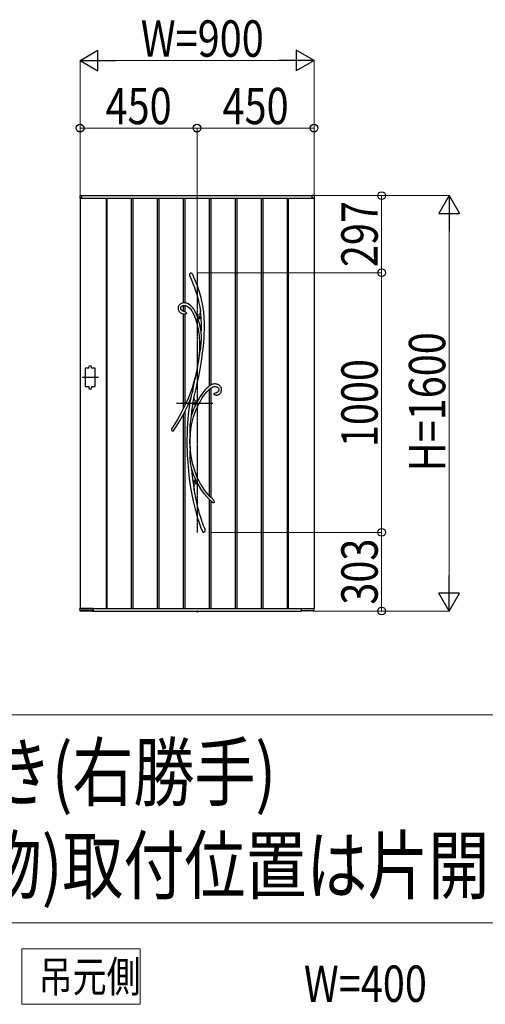
# Model space of a CAD drawing. Units: millimetres. Extents: x 0 to 29435, y 0 to 20790.
# Drawn here: x 11668 to 13459, y 10393 to 14185 of the extents above; entities that cross this region are included whole.
import ezdxf

# ---------------------------------------------------------------- set-up
doc = ezdxf.new("R2010")
doc.units = ezdxf.units.MM
doc.linetypes.add('YCENTER_1', pattern=[13, 10, -1, 1, -1])
doc.linetypes.add('YDOT_1', pattern=[2, 1, -1])
for name, color, linetype, lineweight in [('USER1', 3, 'Continuous', 13), ('YKK_13', 4, 'Continuous', 30), ('YKK_A1', 4, 'Continuous', 30), ('YKK_D', 6, 'Continuous', 13)]:
    doc.layers.add(name, color=color, linetype=linetype, lineweight=lineweight)
doc.styles.add('text-b', font='extslim2.shx', dxfattribs={"width": 0.8, "bigfont": 'extfont2.shx'})

msp = doc.modelspace()

# ---------------------------------------------------------------- linework, layer by layer
at = {"layer": 'USER1'}
for p, q in [((1050.1, 11507.5), (28350.1, 11507.5)), ((1050.1, 10707.5), (15336.1, 10707.5)), ((11676.1, 10393.1), (11676.1, 10606.4)), ((11676.1, 10606.4), (12131, 10606.4)), ((12131, 10606.4), (12131, 10393.1)), ((12131, 10393.1), (11676.1, 10393.1)), ((11676.1, 10393.1), (11676.1, 10393.1))]:
    msp.add_line(p, q, dxfattribs=at)
at = {"layer": 'YKK_13'}
for p, q in [((12321.9, 13203.2), (12322.5, 13206.1)), ((12322, 13200.3), (12321.9, 13203.2)), ((12323, 13196.4), (12322, 13200.3)), ((12322.5, 13206.1), (12323.1, 13207.4)), ((12323.3, 13195.4), (12323, 13196.4)), ((12323.1, 13207.4), (12323.9, 13208.6)), ((12323.9, 13208.6), (12324.8, 13209.4)), ((12324.8, 13209.4), (12325.9, 13210.1)), ((12325.9, 13210.1), (12326.7, 13210.2)), ((12326.7, 13210.2), (12327.5, 13210.2)), ((12327.5, 13210.2), (12328.1, 13210)), ((12328.1, 13210), (12329.1, 13209.4)), ((12329.1, 13209.4), (12330.5, 13208.1)), ((12330.5, 13208.1), (12331.8, 13206.2)), ((12331.8, 13206.2), (12333, 13204.1)), ((12333, 13204.1), (12333.2, 13203.7)), ((12334.7, 13200.5), (12333.2, 13203.7)), ((12339.6, 13189.1), (12334.7, 13200.5)), ((12323.4, 13195.3), (12323.3, 13195.4)), ((12323.4, 13195.2), (12323.4, 13195.3)), ((12323.4, 13195.2), (12323.4, 13195.2)), ((12323.4, 13195.2), (12328.4, 13183.7)), ((12323.4, 13195.2), (12323.4, 13195.2)), ((12328.4, 13183.7), (12332.8, 13173)), ((12332.8, 13173), (12336.7, 13163.1)), ((12336.7, 13163.1), (12340.2, 13153.8)), ((12344, 13178.5), (12339.6, 13189.1)), ((12347.9, 13168.6), (12344, 13178.5)), ((12351.4, 13159.5), (12347.9, 13168.6)), ((12354.5, 13150.9), (12351.4, 13159.5)), ((12340.2, 13153.8), (12343.3, 13145.2)), ((12343.3, 13145.2), (12346, 13137.2)), ((12346, 13137.2), (12349.3, 13126.9)), ((12349.3, 13126.9), (12352, 13117.4)), ((12357.9, 13140.9), (12354.5, 13150.9)), ((12360.8, 13131.5), (12357.9, 13140.9)), ((12363.4, 13122.9), (12360.8, 13131.5)), ((12365.5, 13114.9), (12363.4, 13122.9)), ((12280.2, 13084.4), (12278.6, 13081.2)), ((12282.2, 13087.2), (12280.2, 13084.4)), ((12284.7, 13089.5), (12282.2, 13087.2)), ((12287.4, 13091.3), (12284.7, 13089.5)), ((12290.2, 13092.6), (12287.4, 13091.3)), ((12290, 13080.8), (12292.3, 13082.6)), ((12293.2, 13093.6), (12290.2, 13092.6)), ((12292.3, 13082.6), (12295.5, 13083.9)), ((12296.3, 13094.3), (12293.2, 13093.6)), ((12295.5, 13083.9), (12299, 13084.5)), ((12299.4, 13094.6), (12296.3, 13094.3)), ((12299, 13084.5), (12302.2, 13084.6)), ((12303.5, 13094.5), (12299.4, 13094.6)), ((12302.2, 13084.6), (12305.3, 13084.1)), ((12307.4, 13093.8), (12303.5, 13094.5)), ((12305.3, 13084.1), (12308.1, 13083.2)), ((12311.1, 13092.7), (12307.4, 13093.8)), ((12308.1, 13083.2), (12312.9, 13080.8)), ((12316.4, 13090.4), (12311.1, 13092.7)), ((12321.5, 13087.2), (12316.4, 13090.4)), ((12326.2, 13083.3), (12321.5, 13087.2)), ((12330.6, 13078.9), (12326.2, 13083.3)), ((12352, 13117.4), (12354.3, 13108.5)), ((12354.3, 13108.5), (12356.3, 13100.3)), ((12356.3, 13100.3), (12358.5, 13089.5)), ((12358.5, 13089.5), (12360.3, 13079.5)), ((12367.4, 13107.4), (12365.5, 13114.9)), ((12368.9, 13100.4), (12367.4, 13107.4)), ((12370.9, 13090.5), (12368.9, 13100.4)), ((12372.5, 13081.6), (12370.9, 13090.5)), ((12277.6, 13077.7), (12277.3, 13074)), ((12277.3, 13074), (12277.4, 13071.4)), ((12277.4, 13071.4), (12277.9, 13068.8)), ((12278.6, 13081.2), (12277.6, 13077.7)), ((12277.9, 13068.8), (12278.7, 13066.3)), ((12278.7, 13066.3), (12280.1, 13063.4)), ((12280.1, 13063.4), (12281.4, 13061.3)), ((12281.4, 13061.3), (12282.7, 13059.7)), ((12282.7, 13059.7), (12284.3, 13058)), ((12284.3, 13058), (12285.9, 13056.7)), ((12285.9, 13056.7), (12288.4, 13055)), ((12287.4, 13075.7), (12288.3, 13078.6)), ((12287.4, 13072.4), (12287.4, 13075.7)), ((12288.1, 13069.7), (12287.4, 13072.4)), ((12288.6, 13068.7), (12288.1, 13069.7)), ((12288.3, 13078.6), (12290, 13080.8)), ((12288.4, 13055), (12291.9, 13053.4)), ((12289.4, 13067.4), (12288.6, 13068.7)), ((12290.6, 13066), (12289.4, 13067.4)), ((12292.4, 13064.5), (12290.6, 13066)), ((12291.9, 13053.4), (12296.6, 13051.9)), ((12295, 13063.1), (12292.4, 13064.5)), ((12298.7, 13061.8), (12295, 13063.1)), ((12296.6, 13051.9), (12299.4, 13051.4)), ((12299.4, 13061.6), (12298.7, 13061.8)), ((12301.4, 13061.2), (12299.4, 13061.6)), ((12299.4, 13061.6), (12299.4, 13061.6)), ((12299.4, 13061.6), (12299.5, 13061.6)), ((12299.5, 13061.6), (12299.4, 13061.6)), ((12299.4, 13061.6), (12299.4, 13061.6)), ((12299.4, 13051.4), (12299.4, 13051.4)), ((12299.5, 13051.3), (12299.4, 13051.3)), ((12299.4, 13051.3), (12299.4, 13051.3)), ((12299.5, 13061.6), (12299.5, 13061.6)), ((12300, 13051.3), (12299.5, 13051.3)), ((12300.8, 13051.3), (12300, 13051.3)), ((12302.1, 13051.2), (12300.8, 13051.3)), ((12301.4, 13061.1), (12301.3, 13061.2)), ((12301.3, 13061.2), (12301.3, 13061.2)), ((12301.3, 13061.2), (12301.5, 13061.1)), ((12301.5, 13061.1), (12302.3, 13060.9)), ((12304.6, 13051.3), (12302.1, 13051.2)), ((12302.3, 13060.9), (12304, 13060.2)), ((12304, 13060.2), (12305.7, 13059.2)), ((12306.2, 13051.4), (12304.6, 13051.3)), ((12305.7, 13059.2), (12307, 13058.2)), ((12307.6, 13051.6), (12306.2, 13051.4)), ((12307, 13058.2), (12308.1, 13056.8)), ((12308.7, 13051.9), (12307.6, 13051.6)), ((12308.1, 13056.8), (12309, 13055.1)), ((12309.2, 13052.3), (12308.7, 13051.9)), ((12309, 13055.1), (12309.3, 13054.1)), ((12309.4, 13052.6), (12309.2, 13052.3)), ((12309.3, 13054.1), (12309.4, 13053.6)), ((12309.4, 13053.6), (12309.4, 13053.3)), ((12309.4, 13053.3), (12309.4, 13053.1)), ((12309.4, 13053.1), (12309.4, 13052.9)), ((12309.4, 13052.9), (12309.4, 13052.6)), ((12312.9, 13080.8), (12317.4, 13077.7)), ((12317.4, 13077.7), (12321.7, 13073.8)), ((12321.7, 13073.8), (12325.8, 13069.2)), ((12325.8, 13069.2), (12329.6, 13064)), ((12329.6, 13064), (12334.3, 13056.2)), ((12334.7, 13074.1), (12330.6, 13078.9)), ((12334.3, 13056.2), (12338.4, 13047.7)), ((12338.4, 13068.8), (12334.7, 13074.1)), ((12341.9, 13063), (12338.4, 13068.8)), ((12338.4, 13047.7), (12342, 13038.8)), ((12345.4, 13056.4), (12341.9, 13063)), ((12344.2, 13057.4), (12345.3, 13055.9)), ((12349, 13047.6), (12345.2, 13055.9)), ((12348.7, 13051.6), (12345.2, 13055.9)), ((12345.3, 13055.9), (12345.9, 13055)), ((12346, 13055), (12345.4, 13056.4)), ((12345.9, 13055), (12346.2, 13054.6)), ((12346.2, 13054.6), (12346, 13055)), ((12346.2, 13054.6), (12346.2, 13054.6)), ((12351.7, 13048.7), (12348.7, 13051.6)), ((12353.4, 13035.9), (12349, 13047.6)), ((12353.4, 13047.5), (12351.7, 13048.7)), ((12354.9, 13046.9), (12353.4, 13047.5)), ((12356.3, 13046.7), (12354.9, 13046.9)), ((12357.6, 13046.9), (12356.3, 13046.7)), ((12358.7, 13047.7), (12357.6, 13046.9)), ((12359.7, 13048.9), (12358.7, 13047.7)), ((12360.6, 13050.6), (12359.7, 13048.9)), ((12360.3, 13079.5), (12361.8, 13070.2)), ((12361.4, 13052.7), (12360.6, 13050.6)), ((12362.2, 13056.3), (12361.4, 13052.7)), ((12361.8, 13070.2), (12362.9, 13061.8)), ((12362.8, 13060.7), (12362.2, 13056.3)), ((12363.2, 13065.9), (12362.8, 13060.7)), ((12362.9, 13062), (12363, 13062.9)), ((12362.9, 13061.8), (12362.9, 13062)), ((12362.9, 13061.8), (12362.9, 13061.8)), ((12363, 13062.9), (12363.1, 13064.9)), ((12363.1, 13064.9), (12363.2, 13065.5)), ((12363.9, 13061.3), (12363.2, 13065.9)), ((12373.8, 13073.4), (12372.5, 13081.6)), ((12374.9, 13066), (12373.8, 13073.4)), ((12375.7, 13059.3), (12374.9, 13066)), ((12376.5, 13052.8), (12375.7, 13059.3)), ((12377.1, 13046.1), (12376.5, 13052.8)), ((12378.1, 13033.8), (12377.1, 13046.1)), ((12342, 13038.8), (12345.2, 13029.7)), ((12345.2, 13029.7), (12348, 13020.6)), ((12348, 13020.6), (12350.4, 13011.6)), ((12350.4, 13011.6), (12352.4, 13002.6)), ((12357.4, 13023.1), (12353.4, 13035.9)), ((12360.7, 13010.2), (12357.4, 13023.1)), ((12363.4, 12997.2), (12360.7, 13010.2)), ((12378.6, 13020.5), (12378.1, 13033.8)), ((12378.8, 13006.3), (12378.6, 13020.5)), ((12378.6, 12991.2), (12378.8, 13006.3)), ((12352.4, 13002.6), (12354.2, 12993.8)), ((12354.2, 12993.8), (12355.7, 12984.6)), ((12355.7, 12984.6), (12356.8, 12976.9)), ((12356.8, 12976.9), (12357.8, 12968.3)), ((12357.8, 12968.3), (12358.6, 12958.9)), ((12365.6, 12984.2), (12363.4, 12997.2)), ((12366.3, 12979), (12365.6, 12984.2)), ((12366.4, 12976.5), (12366.3, 12979)), ((12366.6, 12970.7), (12366.4, 12976.5)), ((12366.7, 12964.8), (12366.6, 12970.7)), ((12377, 12958.9), (12378, 12975.2)), ((12378, 12975.2), (12378.6, 12991.2)), ((12358.6, 12958.9), (12359.2, 12948.5)), ((12359.2, 12948.5), (12359.6, 12937.3)), ((12359.6, 12937.3), (12359.7, 12925)), ((12365.2, 12926.7), (12366.2, 12940)), ((12366.2, 12940), (12366.7, 12953.1)), ((12366.7, 12953.1), (12366.7, 12964.8)), ((12374.3, 12927.4), (12375.8, 12942.9)), ((12375.8, 12942.9), (12377, 12958.9)), ((12359.7, 12902.2), (12355.8, 12874.2)), ((12358.7, 12900.4), (12357.1, 12888.5)), ((12359.3, 12911.8), (12358.7, 12900.3)), ((12358.7, 12900.4), (12358.9, 12901.1)), ((12358.9, 12900.8), (12358.7, 12900.3)), ((12358.7, 12900.4), (12358.7, 12900.4)), ((12358.7, 12900.3), (12358.7, 12900.4)), ((12358.9, 12901.1), (12359.7, 12903)), ((12359.2, 12901.5), (12358.9, 12900.8)), ((12359.7, 12902.2), (12359.2, 12901.5)), ((12359.7, 12925), (12359.3, 12911.8)), ((12359.7, 12903), (12360.4, 12904.7)), ((12360.4, 12904.7), (12361.1, 12906.5)), ((12361.1, 12906.5), (12362.2, 12910)), ((12362.2, 12910), (12363.1, 12913.7)), ((12363.1, 12913.7), (12364.3, 12920.1)), ((12364.3, 12920.1), (12365.2, 12926.7)), ((12368.1, 12877.5), (12370.3, 12893.2)), ((12370.3, 12893.2), (12372.4, 12909.8)), ((12372.4, 12909.8), (12374.3, 12927.4)), ((12355.8, 12874.2), (12351.1, 12845.5)), ((12353.3, 12863.1), (12351.1, 12850)), ((12355.3, 12876.1), (12353.3, 12863.1)), ((12357.1, 12888.5), (12355.3, 12876.1)), ((12363.3, 12847.3), (12365.8, 12862.6)), ((12365.8, 12862.6), (12368.1, 12877.5)), ((12346.4, 12824.5), (12342, 12802.7)), ((12346.8, 12822.6), (12342.1, 12799.6)), ((12348.8, 12837.1), (12346.4, 12824.5)), ((12351.1, 12845.5), (12346.8, 12822.6)), ((12351.1, 12850), (12348.8, 12837.1)), ((12356.6, 12811.5), (12360.5, 12831.7)), ((12360.5, 12831.7), (12363.3, 12847.3)), ((12336.9, 12785), (12330.7, 12765.9)), ((12342, 12802.7), (12336.9, 12785)), ((12337, 12772.8), (12338.4, 12782)), ((12338.4, 12782), (12340, 12791.6)), ((12340, 12791.6), (12340.8, 12796.4)), ((12340.8, 12796.4), (12341.6, 12800.9)), ((12341.6, 12800.9), (12341.8, 12801.8)), ((12341.8, 12801.8), (12341.9, 12802.3)), ((12342, 12802.7), (12341.9, 12802.3)), ((12341.9, 12802.5), (12342, 12802.7)), ((12341.9, 12802.3), (12341.9, 12802.5)), ((12342, 12802.7), (12342, 12802.8)), ((12342, 12802.8), (12342.1, 12802.7)), ((12342.1, 12802.7), (12342, 12802.2)), ((12342, 12802.2), (12342, 12800.9)), ((12342, 12800.9), (12342.1, 12799.6)), ((12347.5, 12770.3), (12352.2, 12791)), ((12352.2, 12791), (12356.6, 12811.5)), ((12406.7, 12779.6), (12403, 12777.7)), ((12410, 12780.8), (12406.7, 12779.6)), ((12413.5, 12781.6), (12410, 12780.8)), ((12417.1, 12782), (12413.5, 12781.6)), ((12420.6, 12782), (12417.1, 12782)), ((12423.9, 12781.6), (12420.6, 12782)), ((12427.1, 12780.9), (12423.9, 12781.6)), ((12430.3, 12779.8), (12427.1, 12780.9)), ((12433.4, 12778.3), (12430.3, 12779.8)), ((12323.7, 12746.4), (12315.8, 12726.7)), ((12330.7, 12765.9), (12323.7, 12746.4)), ((12328.9, 12736.8), (12331.5, 12746.1)), ((12331.5, 12746.1), (12333.7, 12754.8)), ((12333.7, 12754.8), (12335.5, 12763.5)), ((12335.5, 12763.5), (12337, 12772.8)), ((12338.3, 12728.4), (12342.8, 12749.5)), ((12342.8, 12749.5), (12347.5, 12770.3)), ((12367.1, 12741.3), (12362.2, 12733.9)), ((12371.8, 12747.6), (12367.1, 12741.3)), ((12376.1, 12753.1), (12371.8, 12747.6)), ((12380, 12757.7), (12376.1, 12753.1)), ((12376.5, 12737.2), (12382.4, 12744.9)), ((12384.3, 12762.4), (12380, 12757.7)), ((12382.4, 12744.9), (12387.9, 12751.5)), ((12388, 12766.1), (12384.3, 12762.4)), ((12387.9, 12751.5), (12393, 12757)), ((12391.2, 12769), (12388, 12766.1)), ((12393.7, 12771.2), (12391.2, 12769)), ((12393, 12757), (12397.1, 12760.9)), ((12395.1, 12772.3), (12393.7, 12771.2)), ((12396.2, 12773.2), (12395.1, 12772.3)), ((12397.7, 12774.3), (12396.2, 12773.2)), ((12397.1, 12760.9), (12400.8, 12764.2)), ((12400, 12775.9), (12397.7, 12774.3)), ((12403, 12777.7), (12400, 12775.9)), ((12400.8, 12764.2), (12404.2, 12766.7)), ((12404.2, 12766.7), (12407.6, 12768.9)), ((12407.6, 12768.9), (12410.9, 12770.5)), ((12410.9, 12770.5), (12414, 12771.6)), ((12414, 12771.6), (12417, 12772)), ((12414.7, 12743.8), (12414.6, 12743.5)), ((12414.6, 12743.3), (12414.6, 12743.5)), ((12414.6, 12743.1), (12414.6, 12743.3)), ((12414.7, 12742.9), (12414.6, 12743.1)), ((12414.7, 12743.8), (12415.2, 12744.6)), ((12414.9, 12742.5), (12414.7, 12742.9)), ((12415.1, 12742.2), (12414.9, 12742.5)), ((12415.5, 12741.9), (12415.1, 12742.2)), ((12415.2, 12744.6), (12416.6, 12745.8)), ((12416, 12741.4), (12415.5, 12741.9)), ((12416.9, 12740.8), (12416, 12741.4)), ((12416.6, 12745.8), (12419, 12747.1)), ((12418.3, 12740), (12416.9, 12740.8)), ((12417, 12772), (12420.1, 12772)), ((12419, 12747.1), (12421.5, 12748)), ((12420.1, 12772), (12423.3, 12771.6)), ((12421.5, 12748), (12425.3, 12749)), ((12423.3, 12771.6), (12426.3, 12770.6)), ((12425.3, 12749), (12425.7, 12749.1)), ((12425.7, 12749.1), (12425.9, 12749.2)), ((12425.9, 12749.2), (12426.1, 12749.2)), ((12427.4, 12749.6), (12426.1, 12749.3)), ((12426.1, 12749.2), (12426.2, 12749.3)), ((12426.2, 12749.3), (12426.2, 12749.3)), ((12426.2, 12749.3), (12426.2, 12749.3)), ((12426.3, 12770.6), (12427.9, 12769.9)), ((12429.1, 12750.3), (12427.4, 12749.6)), ((12427.9, 12769.9), (12429.6, 12768.8)), ((12430.5, 12751.2), (12429.1, 12750.3)), ((12429.6, 12768.8), (12431.2, 12767.4)), ((12431.5, 12752.2), (12430.5, 12751.2)), ((12430.8, 12740.2), (12433.1, 12741.1)), ((12431.2, 12767.4), (12432.6, 12765.7)), ((12432.9, 12754.4), (12431.5, 12752.2)), ((12432.6, 12765.7), (12433.6, 12763.4)), ((12433.9, 12757.3), (12432.9, 12754.4)), ((12433.1, 12741.1), (12435.1, 12742.2)), ((12436.2, 12776.4), (12433.4, 12778.3)), ((12433.6, 12763.4), (12434.1, 12760.6)), ((12434.1, 12760.6), (12433.9, 12757.3)), ((12435.1, 12742.2), (12436.7, 12743.4)), ((12438.7, 12774.1), (12436.2, 12776.4)), ((12436.7, 12743.4), (12439.2, 12745.8)), ((12440.8, 12771.4), (12438.7, 12774.1)), ((12439.2, 12745.8), (12440.9, 12748.3)), ((12442.4, 12768.4), (12440.8, 12771.4)), ((12440.9, 12748.3), (12442.4, 12751.1)), ((12443.6, 12765), (12442.4, 12768.4)), ((12442.4, 12751.1), (12443.5, 12754.3)), ((12443.5, 12754.3), (12444, 12757.7)), ((12444.1, 12761.3), (12443.6, 12765)), ((12444, 12757.7), (12444.1, 12761.3)), ((12307, 12706.8), (12297.3, 12686.7)), ((12315.8, 12726.7), (12307, 12706.8)), ((12315.6, 12701.8), (12324.2, 12721.3)), ((12321.1, 12703.6), (12318.3, 12684.1)), ((12324.2, 12721.1), (12321.1, 12703.6)), ((12324.1, 12720.9), (12324.3, 12721.5)), ((12324.2, 12721.1), (12324.1, 12720.9)), ((12324.1, 12720.9), (12324.1, 12720.8)), ((12324.1, 12720.8), (12324.1, 12720.9)), ((12324.3, 12721.3), (12324.2, 12721.1)), ((12324.3, 12721.5), (12324.7, 12722.9)), ((12324.5, 12722.1), (12324.3, 12721.3)), ((12324.9, 12723.5), (12324.5, 12722.1)), ((12324.7, 12722.9), (12325.4, 12725.3)), ((12325.4, 12725.1), (12324.9, 12723.5)), ((12326.3, 12728.3), (12325.4, 12725.1)), ((12325.4, 12725.3), (12326.2, 12727.9)), ((12326.2, 12727.9), (12327.5, 12732.3)), ((12327.5, 12732.3), (12328.9, 12736.8)), ((12333.5, 12702.4), (12337.9, 12727)), ((12337.9, 12727), (12338.2, 12728.3)), ((12339, 12724.4), (12338.2, 12728.3)), ((12338.3, 12728.1), (12338.2, 12728.3)), ((12338.3, 12728.1), (12338.3, 12728.4)), ((12338.3, 12728.1), (12338.3, 12728.1)), ((12340.1, 12721.2), (12339, 12724.4)), ((12341.4, 12718.7), (12340.1, 12721.2)), ((12343, 12717.1), (12341.4, 12718.7)), ((12344.8, 12716.3), (12343, 12717.1)), ((12346.9, 12716.3), (12344.8, 12716.3)), ((12349.2, 12717.2), (12346.9, 12716.3)), ((12351.8, 12718.9), (12349.2, 12717.2)), ((12351.5, 12694.2), (12357.8, 12706.8)), ((12354.4, 12721.2), (12351.8, 12718.9)), ((12356.9, 12725.5), (12354.4, 12721.2)), ((12354.4, 12721.2), (12354.5, 12721.3)), ((12354.4, 12721.2), (12354.4, 12721.2)), ((12362.2, 12733.9), (12356.9, 12725.5)), ((12357.8, 12706.8), (12364.2, 12718.2)), ((12364.2, 12718.2), (12370.4, 12728.3)), ((12370.4, 12728.3), (12376.5, 12737.2)), ((12420.1, 12739.5), (12418.3, 12740)), ((12422, 12739.1), (12420.1, 12739.5)), ((12423.3, 12739), (12422, 12739.1)), ((12423.6, 12739), (12423.3, 12739)), ((12423.7, 12739), (12423.6, 12739)), ((12423.7, 12739.1), (12423.7, 12739.1)), ((12423.7, 12739.1), (12425.2, 12739.1)), ((12423.7, 12739), (12423.7, 12739)), ((12423.7, 12739), (12423.7, 12739)), ((12425.2, 12739.1), (12428.2, 12739.5)), ((12428.2, 12739.5), (12430.8, 12740.2)), ((12286.7, 12666.3), (12275.1, 12645.8)), ((12297.3, 12686.7), (12286.7, 12666.3)), ((12295.1, 12661.1), (12305.8, 12681.6)), ((12305.8, 12681.6), (12315.6, 12701.8)), ((12316.1, 12665.1), (12314.4, 12646.8)), ((12318.3, 12684.1), (12316.1, 12665.1)), ((12328.2, 12662), (12330, 12677.8)), ((12330, 12677.8), (12333.5, 12702.4)), ((12336.3, 12655.1), (12341, 12669.1)), ((12341, 12669.1), (12346.1, 12682.1)), ((12346.1, 12682.1), (12351.5, 12694.2)), ((12275.1, 12645.8), (12262.6, 12625.2)), ((12270.9, 12619.7), (12283.5, 12640.5)), ((12283.5, 12640.5), (12295.1, 12661.1)), ((12313.1, 12629.3), (12312.2, 12612)), ((12314.4, 12646.8), (12313.1, 12629.3)), ((12323.7, 12632), (12322.9, 12623.5)), ((12324.7, 12640.6), (12323.7, 12632)), ((12325.9, 12649.2), (12324.7, 12640.6)), ((12326.6, 12653.4), (12325.9, 12649.2)), ((12327.4, 12657.5), (12326.6, 12653.4)), ((12327.8, 12659.6), (12327.4, 12657.5)), ((12328.1, 12661.5), (12327.8, 12659.6)), ((12328.2, 12662), (12328.1, 12661.5)), ((12328.8, 12624.7), (12332.2, 12640.3)), ((12332.2, 12640.3), (12336.3, 12655.1)), ((12262.6, 12625.2), (12252.9, 12610.4)), ((12255, 12600.4), (12254.8, 12600.5)), ((12255.5, 12600.2), (12255, 12600.4)), ((12255.9, 12600.1), (12255.5, 12600.2)), ((12256.4, 12600.1), (12255.9, 12600.1)), ((12257.1, 12600.3), (12256.4, 12600.1)), ((12258, 12600.9), (12257.1, 12600.3)), ((12258.9, 12601.7), (12258, 12600.9)), ((12259.4, 12602.3), (12258.9, 12601.7)), ((12260.4, 12603.6), (12259.4, 12602.3)), ((12260.9, 12604.4), (12260.4, 12603.6)), ((12260.7, 12604.1), (12270.9, 12619.7)), ((12261.2, 12604.7), (12260.9, 12604.4)), ((12261.3, 12604.8), (12261.2, 12604.7)), ((12261.3, 12604.8), (12261.3, 12604.8)), ((12311.5, 12590.8), (12311.2, 12568.8)), ((12312.2, 12612), (12311.5, 12590.8)), ((12322.4, 12614.8), (12322.2, 12606.1)), ((12322.2, 12606.1), (12322.4, 12597.4)), ((12322.9, 12623.5), (12322.4, 12614.8)), ((12322.4, 12597.4), (12322.7, 12592.9)), ((12322.7, 12592.9), (12323.1, 12588.6)), ((12323.8, 12580.6), (12324.4, 12591.3)), ((12324.4, 12591.3), (12326.2, 12608.3)), ((12326.2, 12608.3), (12328.8, 12624.7)), ((12311.2, 12568.8), (12311.3, 12545.8)), ((12322.9, 12561.2), (12323, 12578)), ((12323.2, 12539.7), (12322.9, 12561.2)), ((12323.3, 12577.2), (12323, 12578)), ((12323.1, 12588.6), (12323.5, 12584.5)), ((12323.4, 12577), (12323.3, 12577.2)), ((12323.5, 12577.1), (12323.4, 12577)), ((12323.5, 12584.5), (12323.8, 12580.7)), ((12323.6, 12577.6), (12323.5, 12577.1)), ((12323.6, 12566.4), (12323.8, 12579.4)), ((12323.7, 12579.1), (12323.6, 12577.6)), ((12324, 12539.5), (12323.6, 12566.4)), ((12323.8, 12580.7), (12323.7, 12579.4)), ((12323.7, 12579.4), (12323.7, 12579.1)), ((12311.3, 12545.8), (12311.9, 12522.1)), ((12311.9, 12522.1), (12312.5, 12508.2)), ((12322.3, 12516.6), (12322.2, 12510.5)), ((12322.6, 12522.5), (12322.3, 12516.6)), ((12323.1, 12528.3), (12322.6, 12522.5)), ((12323.6, 12533.2), (12323.1, 12528.3)), ((12323.2, 12539.7), (12323.5, 12541.1)), ((12323.5, 12541.1), (12323.6, 12541.4)), ((12323.6, 12541.4), (12323.7, 12541.5)), ((12323.9, 12537.6), (12323.6, 12533.2)), ((12323.7, 12541.5), (12323.8, 12541.3)), ((12323.8, 12541.3), (12323.9, 12540.7)), ((12323.9, 12540.7), (12323.9, 12539.5)), ((12324.9, 12526.6), (12323.9, 12540.4)), ((12323.9, 12539.5), (12323.9, 12539.2)), ((12323.9, 12539.2), (12323.9, 12537.6)), ((12326.6, 12511.3), (12324.9, 12526.6)), ((12312.5, 12508.2), (12313.3, 12494.1)), ((12313.3, 12494.1), (12314.2, 12479.8)), ((12314.2, 12479.8), (12315.5, 12464.2)), ((12322.2, 12510.5), (12322.3, 12504.4)), ((12322.3, 12504.4), (12322.7, 12493.5)), ((12322.7, 12493.5), (12323.8, 12482.7)), ((12323.8, 12482.7), (12325.4, 12471.1)), ((12328.8, 12497.1), (12326.6, 12511.3)), ((12331.3, 12483.9), (12328.8, 12497.1)), ((12334.2, 12471.7), (12331.3, 12483.9)), ((12315.5, 12464.2), (12317, 12447.4)), ((12317, 12447.4), (12318.9, 12429.6)), ((12325.4, 12471.1), (12326.4, 12465.4)), ((12326.4, 12465.4), (12327.5, 12459.7)), ((12327.5, 12459.7), (12328, 12457.3)), ((12328, 12457.3), (12328.5, 12455)), ((12328.5, 12455), (12330.3, 12437.5)), ((12330.3, 12437.5), (12333.7, 12409.6)), ((12337.2, 12460.5), (12334.2, 12471.7)), ((12341, 12448.4), (12337.2, 12460.5)), ((12344.8, 12437.5), (12341, 12448.4)), ((12348.6, 12428), (12344.8, 12437.5)), ((12318.9, 12429.6), (12321.3, 12410.8)), ((12321.3, 12410.8), (12324.1, 12390.8)), ((12333.7, 12409.6), (12337.7, 12382.1)), ((12352.3, 12419.6), (12348.6, 12428)), ((12355.6, 12412.5), (12352.3, 12419.6)), ((12358.2, 12407.3), (12355.6, 12412.5)), ((12360.6, 12402.8), (12358.2, 12407.3)), ((12363.3, 12397.9), (12360.6, 12402.8)), ((12324.1, 12390.8), (12327.5, 12369.9)), ((12327.5, 12369.9), (12331, 12350.5)), ((12337.7, 12382.1), (12338.5, 12377.8)), ((12338.5, 12376.1), (12337.9, 12378.5)), ((12338.5, 12383), (12338.8, 12387.4)), ((12338.5, 12377.8), (12338.5, 12383)), ((12341.7, 12361.4), (12338.5, 12380.1)), ((12338.8, 12387.4), (12339.3, 12391.2)), ((12339.3, 12391.2), (12340, 12393.7)), ((12340, 12393.7), (12340.8, 12395.7)), ((12340.8, 12395.7), (12341.8, 12397.1)), ((12341.8, 12397.1), (12343, 12398.1)), ((12343, 12398.1), (12344.4, 12398.6)), ((12344.4, 12398.6), (12346, 12398.5)), ((12346, 12398.5), (12347.7, 12398)), ((12347.7, 12398), (12349.6, 12396.9)), ((12349.6, 12396.9), (12352.3, 12394.8)), ((12352.3, 12394.8), (12355.3, 12391.9)), ((12355.2, 12392), (12355.1, 12392.2)), ((12355.1, 12392.2), (12355.1, 12392.1)), ((12355.1, 12392.1), (12355.2, 12392.1)), ((12355.2, 12392.1), (12359.9, 12384.1)), ((12355.8, 12391.4), (12355.2, 12392)), ((12356.6, 12390.5), (12355.8, 12391.4)), ((12357.4, 12389.6), (12356.6, 12390.5)), ((12359.9, 12384.1), (12367.8, 12372.1)), ((12366.6, 12392.2), (12363.3, 12397.9)), ((12370.5, 12386), (12366.6, 12392.2)), ((12367.8, 12372.1), (12376.1, 12360.8)), ((12375, 12379.2), (12370.5, 12386)), ((12380.2, 12371.9), (12375, 12379.2)), ((12386.2, 12364.1), (12380.2, 12371.9)), ((12393, 12356), (12386.2, 12364.1)), ((12331, 12350.5), (12335.1, 12330.5)), ((12335.1, 12330.5), (12339.7, 12310.1)), ((12347.5, 12331.9), (12341.7, 12361.4)), ((12350.5, 12318.8), (12347.5, 12331.9)), ((12376.1, 12360.8), (12384.8, 12350.3)), ((12384.8, 12350.3), (12393.9, 12340.5)), ((12400.8, 12347.8), (12393, 12356)), ((12393.9, 12340.5), (12403.4, 12331.5)), ((12409.5, 12339.3), (12400.8, 12347.8)), ((12403.4, 12331.5), (12409.6, 12326.2)), ((12411.8, 12337.4), (12409.5, 12339.3)), ((12410.7, 12325.4), (12409.6, 12326.1)), ((12412.4, 12324.8), (12410.7, 12325.4)), ((12411.8, 12337.4), (12411.7, 12337.4)), ((12411.7, 12337.4), (12411.9, 12337.1)), ((12411.9, 12337.1), (12412.7, 12336)), ((12413.7, 12324.7), (12412.4, 12324.8)), ((12412.7, 12336), (12414.1, 12333.5)), ((12414.2, 12324.8), (12413.7, 12324.7)), ((12414.1, 12333.5), (12415.2, 12330.6)), ((12414.5, 12325), (12414.2, 12324.8)), ((12414.7, 12325.2), (12414.5, 12325)), ((12415.3, 12325.8), (12414.7, 12325.2)), ((12415.2, 12330.6), (12415.7, 12328.2)), ((12415.5, 12326.6), (12415.3, 12325.8)), ((12415.7, 12328.2), (12415.5, 12326.6)), ((12339.7, 12310.1), (12345, 12289.4)), ((12345, 12289.4), (12351, 12268.6)), ((12353.6, 12305.8), (12350.5, 12318.8)), ((12356.9, 12293.3), (12353.6, 12305.8)), ((12360, 12282.1), (12356.9, 12293.3)), ((12351, 12268.6), (12357.7, 12247.9)), ((12357.7, 12247.9), (12365.2, 12227.5)), ((12363, 12272.1), (12360, 12282.1)), ((12365.5, 12263.8), (12363, 12272.1)), ((12367.9, 12256.5), (12365.5, 12263.8)), ((12370.1, 12250.2), (12367.9, 12256.5)), ((12370.9, 12247.9), (12370.1, 12250.2)), ((12371.7, 12245.6), (12370.9, 12247.9)), ((12365.2, 12227.5), (12370.7, 12214.4)), ((12371.2, 12213.6), (12370.6, 12214.4)), ((12372, 12212.5), (12371.2, 12213.6)), ((12372.4, 12243.6), (12371.7, 12245.6)), ((12372.9, 12211.7), (12372, 12212.5)), ((12373.2, 12241.5), (12372.4, 12243.6)), ((12373.9, 12211), (12372.9, 12211.7)), ((12374.2, 12238.9), (12373.2, 12241.5)), ((12375, 12210.6), (12373.9, 12211)), ((12375.5, 12235.4), (12374.2, 12238.9)), ((12375.4, 12210.5), (12375, 12210.6)), ((12375.7, 12210.5), (12375.4, 12210.5)), ((12377.2, 12230.9), (12375.5, 12235.4)), ((12376.1, 12210.5), (12375.7, 12210.5)), ((12376.5, 12210.6), (12376.1, 12210.5)), ((12377.7, 12211.1), (12376.5, 12210.6)), ((12379.4, 12225.7), (12377.2, 12230.9)), ((12378.5, 12211.9), (12377.7, 12211.1)), ((12379.2, 12213), (12378.5, 12211.9)), ((12379.7, 12214.2), (12379.2, 12213)), ((12379.4, 12225.5), (12379.4, 12225.7)), ((12379.4, 12225.5), (12379.4, 12225.5)), ((12379.4, 12225.5), (12379.5, 12225.2)), ((12379.5, 12225.2), (12379.7, 12224.1)), ((12379.7, 12224.1), (12380, 12221.7)), ((12380.1, 12216.7), (12379.7, 12214.2)), ((12380, 12221.7), (12380.2, 12219.1)), ((12380.2, 12219.1), (12380.1, 12216.7))]:
    msp.add_line(p, q, dxfattribs=at)
at = {"layer": 'YKK_13', "linetype": 'YCENTER_1'}
for p, q in [((12350.1, 13210.5), (12350.1, 12210.5)), ((12411.1, 12707.5), (12271.1, 12707.5))]:
    msp.add_line(p, q, dxfattribs=at)
at = {"layer": 'YKK_13', "linetype": 'YCENTER_1', "ltscale": 0.08}
for p, q in [((12353.3, 13037.5), (12364.8, 13037.5)), ((12359.1, 13031.7), (12359.1, 13043.2)), ((12341.1, 12701.7), (12341.1, 12713.2)), ((12335.3, 12407.5), (12346.8, 12407.5)), ((12341.1, 12401.7), (12341.1, 12413.2))]:
    msp.add_line(p, q, dxfattribs=at)
at = {"layer": 'YKK_13', "linetype": 'Continuous'}
for p, q in [((12357.8, 13037.9), (12357, 13037.9)), ((12357, 13037.9), (12357, 13037.1)), ((12357, 13037.1), (12357.8, 13037.1)), ((12359.5, 13039.5), (12358.7, 13039.5)), ((12358.7, 13039.5), (12358.7, 13038.7)), ((12358.7, 13036.3), (12358.7, 13035.4)), ((12358.7, 13035.4), (12359.5, 13035.4)), ((12359.5, 13038.7), (12359.5, 13039.5)), ((12359.5, 13035.4), (12359.5, 13036.3)), ((12361.1, 13037.9), (12360.3, 13037.9)), ((12360.3, 13037.1), (12361.1, 13037.1)), ((12361.1, 13037.1), (12361.1, 13037.9)), ((12339.8, 12707.9), (12339, 12707.9)), ((12339, 12707.9), (12339, 12707.1)), ((12339, 12707.1), (12339.8, 12707.1)), ((12341.5, 12709.5), (12340.7, 12709.5)), ((12340.7, 12709.5), (12340.7, 12708.7)), ((12340.7, 12706.3), (12340.7, 12705.4)), ((12340.7, 12705.4), (12341.5, 12705.4)), ((12341.5, 12708.7), (12341.5, 12709.5)), ((12341.5, 12705.4), (12341.5, 12706.3)), ((12343.1, 12707.9), (12342.3, 12707.9)), ((12342.3, 12707.1), (12343.1, 12707.1)), ((12343.1, 12707.1), (12343.1, 12707.9)), ((12339.8, 12407.9), (12339, 12407.9)), ((12339, 12407.9), (12339, 12407.1)), ((12339, 12407.1), (12339.8, 12407.1)), ((12341.5, 12409.5), (12340.7, 12409.5)), ((12340.7, 12409.5), (12340.7, 12408.7)), ((12340.7, 12406.3), (12340.7, 12405.4)), ((12340.7, 12405.4), (12341.5, 12405.4)), ((12341.5, 12408.7), (12341.5, 12409.5)), ((12341.5, 12405.4), (12341.5, 12406.3)), ((12343.1, 12407.9), (12342.3, 12407.9)), ((12342.3, 12407.1), (12343.1, 12407.1)), ((12343.1, 12407.1), (12343.1, 12407.9))]:
    msp.add_line(p, q, dxfattribs=at)
at = {"layer": 'YKK_13'}
for centre, radius in [((12359.1, 13037.5), 4.81), ((12359.1, 13037.5), 4.5), ((12359.1, 13037.5), 4.5), ((12341.1, 12707.5), 4.81), ((12341.1, 12707.5), 4.5), ((12341.1, 12707.5), 4.5), ((12341.1, 12407.5), 4.81), ((12341.1, 12407.5), 4.5), ((12341.1, 12407.5), 4.5)]:
    msp.add_circle(centre, radius, dxfattribs=at)
at = {"layer": 'YKK_13', "linetype": 'Continuous'}
for centre in [(12359.1, 13037.5), (12341.1, 12707.5), (12341.1, 12407.5)]:
    msp.add_circle(centre, 3.75, dxfattribs=at)
at = {"layer": 'YKK_13', "linetype": 'YDOT_1', "ltscale": 0.1}
for centre in [(12359.1, 13037.5), (12341.1, 12707.5), (12341.1, 12407.5)]:
    msp.add_circle(centre, 2.5, dxfattribs=at)
at = {"layer": 'YKK_13'}
for centre, radius, start, end in [((11912.6, 13007), 454.5, 356.4681, 6.8655), ((12621.8, 12567.8), 308.3, 150.151, 162.2046), ((12397, 12737.6), 59.5, 187.0266, 189.0009), ((12327, 12749.2), 39.1, 314.6248, 315.6643), ((12259.4, 12606.5), 7.52, 148.5479, 232.1717), ((12617.4, 12540.5), 301.3, 196.4889, 209.5473), ((12456.5, 12379.9), 118.1, 179.9232, 181.8639)]:
    msp.add_arc(centre, radius, start, end, dxfattribs=at)
at = {"layer": 'YKK_13', "linetype": 'Continuous'}
for centre, start, end in [((12357.8, 13038.7), 270, 0), ((12357.8, 13036.3), 0, 90), ((12360.3, 13038.7), 180, 270), ((12360.3, 13036.3), 90, 180), ((12339.8, 12708.7), 270, 0), ((12339.8, 12706.3), 0, 90), ((12342.3, 12708.7), 180, 270), ((12342.3, 12706.3), 90, 180), ((12339.8, 12408.7), 270, 0), ((12339.8, 12406.3), 0, 90), ((12342.3, 12408.7), 180, 270), ((12342.3, 12406.3), 90, 180)]:
    msp.add_arc(centre, 0.82, start, end, dxfattribs=at)
at = {"layer": 'YKK_A1'}
for p, q in [((11899.6, 13506.1), (11899.6, 13498)), ((11901, 13507.6), (11906.5, 13508)), ((11907.1, 13507.5), (12793.1, 13507.5)), ((11907.1, 13497.5), (11907.1, 13507.5)), ((11907.1, 13497.8), (11907.1, 13507.5)), ((12793.1, 13497.5), (12793.1, 13507.5)), ((12793.1, 13497.8), (12793.1, 13507.5)), ((12799.2, 13507.6), (12793.6, 13508)), ((12800.6, 13506.1), (12800.6, 13498)), ((11900.1, 13497.5), (11900.1, 11917.5)), ((11900.1, 13497.5), (12800.1, 13497.5)), ((11907.1, 13497.5), (11900.1, 13497.5)), ((11900.1, 13497.5), (11906.8, 13497.5)), ((11906.8, 13497.5), (11906.8, 13497.5)), ((12000.1, 13497.5), (12000.1, 11917.5)), ((12003.6, 13497.5), (12003.6, 11917.5)), ((12096.6, 13497.5), (12096.6, 11917.5)), ((12103.6, 13497.5), (12103.6, 11917.5)), ((12196.6, 13497.5), (12196.6, 11917.5)), ((12203.6, 13497.5), (12203.6, 11917.5)), ((12296.6, 13497.5), (12296.6, 13094.3)), ((12303.6, 13497.5), (12303.6, 13094.5)), ((12396.6, 13497.5), (12396.6, 12773.5)), ((12403.6, 13497.5), (12403.6, 12778)), ((12496.6, 13497.5), (12496.6, 11917.5)), ((12503.6, 13497.5), (12503.6, 11917.5)), ((12596.6, 13497.5), (12596.6, 11917.5)), ((12603.6, 13497.5), (12603.6, 11917.5)), ((12696.6, 13497.5), (12696.6, 11917.5)), ((12700.1, 13497.5), (12700.1, 11917.5)), ((12793.1, 13497.5), (12800.1, 13497.5)), ((12800.1, 13497.5), (12793.4, 13497.5)), ((12793.4, 13497.5), (12793.4, 13497.5)), ((12800.1, 13497.5), (12800.1, 11917.5)), ((12296.6, 13084.1), (12296.6, 13062.5)), ((12303.6, 13084.3), (12303.6, 13060.4)), ((12296.6, 13051.9), (12296.6, 12685.3)), ((12303.6, 13051.3), (12303.6, 12699.7)), ((11934.1, 12842.5), (11920.1, 12842.5)), ((11920.1, 12842.5), (11920.1, 12772.5)), ((11934.1, 12842.5), (11934.1, 12847.5)), ((11944.1, 12842.5), (11944.1, 12847.5)), ((11958.1, 12842.5), (11944.1, 12842.5)), ((11958.1, 12772.5), (11958.1, 12842.5)), ((11920.1, 12772.5), (11934.1, 12772.5)), ((11934.1, 12772.5), (11934.1, 12767.5)), ((11944.1, 12772.5), (11944.1, 12767.5)), ((11944.1, 12772.5), (11958.1, 12772.5)), ((12396.6, 12760.5), (12396.6, 12352.3)), ((12403.6, 12766.2), (12403.6, 12345.1)), ((12303.6, 12677.2), (12303.6, 11917.5)), ((12296.6, 12663.9), (12296.6, 11917.5)), ((12396.6, 12338), (12396.6, 11917.5)), ((12403.6, 12331.3), (12403.6, 11917.5)), ((11900.2, 11907.5), (11899.6, 11917)), ((11900.1, 11917.5), (12800.1, 11917.5)), ((11907.1, 11917.5), (11900.1, 11917.5)), ((11949.8, 11917.5), (11900.1, 11917.5)), ((11901.4, 11907), (11900.7, 11907)), ((11901.9, 11907.5), (11902, 11909.3)), ((11901.9, 11908), (11948.2, 11908)), ((11922.9, 11909.6), (11902.3, 11909.6)), ((11923.2, 11909.3), (11923.2, 11908.5)), ((11924.9, 11908.5), (11924.9, 11909.3)), ((11931.9, 11909.6), (11925.2, 11909.6)), ((11932.2, 11909.3), (11932.2, 11908.5)), ((11933.9, 11908.5), (11934, 11909.3)), ((11947.9, 11909.6), (11934.3, 11909.6)), ((11944.2, 11909.6), (11944.2, 11908.5)), ((11948.2, 11909.3), (11948.2, 11907.5)), ((11949.6, 11907), (11948.7, 11907)), ((11950.1, 11917.5), (11950.1, 11907.5)), ((11950.1, 11917.2), (11950.1, 11907.5)), ((11950.1, 11907.5), (12750.1, 11907.5)), ((12346.2, 11907), (12346.2, 11907.5)), ((12346.2, 11907.5), (12353.9, 11907.5)), ((12346.2, 11907), (12346.3, 11906)), ((12346.2, 11907), (12354, 11907)), ((12354, 11907), (12353.8, 11906)), ((12354, 11907), (12353.9, 11907.5)), ((12750.1, 11917.5), (12750.1, 11907.5)), ((12750.1, 11917.2), (12750.1, 11907.5)), ((12750.4, 11917.5), (12800, 11917.5)), ((12750.6, 11907), (12751.4, 11907)), ((12751.9, 11909.3), (12751.9, 11907.5)), ((12798.2, 11908), (12751.9, 11908)), ((12752.2, 11909.6), (12765.9, 11909.6)), ((12756, 11909.6), (12755.9, 11908.5)), ((12766.2, 11908.5), (12766.2, 11909.3)), ((12767.9, 11909.3), (12767.9, 11908.5)), ((12768.2, 11909.6), (12774.9, 11909.6)), ((12775.2, 11908.5), (12775.2, 11909.3)), ((12777, 11909.3), (12776.9, 11908.5)), ((12777.3, 11909.6), (12797.9, 11909.6)), ((12798.2, 11907.5), (12798.2, 11909.3)), ((12798.7, 11907), (12799.5, 11907)), ((12800, 11907.5), (12800.5, 11917))]:
    msp.add_line(p, q, dxfattribs=at)
at = {"layer": 'YKK_A1', "linetype": 'YCENTER_1', "ltscale": 0.2}
msp.add_line((11970.6, 12807.5), (11907.6, 12807.5), dxfattribs=at)
at = {"layer": 'YKK_A1', "linetype": 'YDOT_1'}
for p, q in [((12347.8, 11904.9), (12348.9, 11907.2)), ((12348.9, 11907.2), (12350.1, 11907.8)), ((12351.2, 11907.2), (12350.1, 11907.8)), ((12352.4, 11904.9), (12351.2, 11907.2))]:
    msp.add_line(p, q, dxfattribs=at)
at = {"layer": 'YKK_A1', "linetype": 'YCENTER_1'}
msp.add_line((12350.1, 11903.3), (12350.1, 11907.5), dxfattribs=at)
at = {"layer": 'YKK_A1'}
for centre, radius, start, end in [((11901.1, 13506.1), 1.5, 93.5, 180), ((11906.6, 13507.5), 0.5, 0, 93.5), ((12793.6, 13507.5), 0.5, 86.5, 180), ((12799.1, 13506.1), 1.5, 0, 86.5), ((11900.1, 13498), 0.5, 180, 270), ((11906.8, 13497.8), 0.3, 270, 0), ((12793.4, 13497.8), 0.3, 180, 270), ((12800.1, 13498), 0.5, 270, 0), ((11939.1, 12847.5), 5, 0, 180), ((11939.1, 12767.5), 5, 180, 0), ((11900.1, 11917), 0.5, 90, 183.5), ((11900.7, 11907.5), 0.5, 183.5, 269.2108), ((11901.4, 11907.5), 0.5, 269.1897, 359), ((11923.7, 11908.5), 0.5, 181, 270), ((11924.4, 11908.5), 0.5, 270, 359), ((11932.7, 11908.5), 0.5, 181, 270), ((11933.4, 11908.5), 0.5, 270, 359), ((11944.7, 11908.5), 0.5, 181, 270), ((11948.7, 11907.5), 0.5, 181.0014, 270.0015), ((11949.6, 11907.5), 0.5, 270, 0), ((11949.8, 11917.2), 0.3, 0, 90), ((12750.4, 11917.2), 0.3, 90, 180), ((12750.6, 11907.5), 0.5, 180, 270), ((12751.4, 11907.5), 0.5, 269.9985, 358.9986), ((12755.4, 11908.5), 0.5, 270, 359), ((12766.7, 11908.5), 0.5, 181, 270), ((12767.4, 11908.5), 0.5, 270, 359), ((12775.7, 11908.5), 0.5, 181, 270), ((12776.4, 11908.5), 0.5, 270, 359), ((12798.7, 11907.5), 0.5, 181, 270.8103), ((12799.5, 11907.5), 0.5, 270.7892, 356.5), ((12800, 11917), 0.5, 356.5, 90), ((12347.2, 11906.2), 0.9, 190, 239.3641), ((12350.1, 11911), 6.5, 239.3641, 300.6359), ((12352.9, 11906.2), 0.9, 300.6359, 350)]:
    msp.add_arc(centre, radius, start, end, dxfattribs=at)
for points, knots in [([(11902.3, 11909.6), (11902.3, 11909.6), (11902.2, 11909.6), (11902.2, 11909.6), (11902.1, 11909.6), (11902, 11909.5), (11902, 11909.4), (11902, 11909.3), (11902, 11909.3)], [0, 0, 0, 0, 0.045774, 0.09982, 0.180174, 0.323847, 0.594878, 1, 1, 1, 1]), ([(11923.2, 11909.3), (11923.2, 11909.3), (11923.2, 11909.4), (11923.1, 11909.5), (11923.1, 11909.5), (11923, 11909.6), (11922.9, 11909.6), (11922.9, 11909.6), (11922.9, 11909.6), (11922.9, 11909.6)], [0, 0, 0, 0, 0.144237, 0.500624, 0.744019, 0.874885, 0.943019, 0.990831, 1, 1, 1, 1]), ([(11925.2, 11909.6), (11925.2, 11909.6), (11925.2, 11909.6), (11925.1, 11909.6), (11925.1, 11909.6), (11925, 11909.5), (11924.9, 11909.4), (11924.9, 11909.3), (11924.9, 11909.3)], [0, 0, 0, 0, 0.045774, 0.09982, 0.180174, 0.323847, 0.594878, 1, 1, 1, 1]), ([(11932.2, 11909.3), (11932.2, 11909.3), (11932.2, 11909.4), (11932.2, 11909.5), (11932.1, 11909.5), (11932, 11909.6), (11932, 11909.6), (11931.9, 11909.6), (11931.9, 11909.6), (11931.9, 11909.6)], [0, 0, 0, 0, 0.144237, 0.500624, 0.744019, 0.874885, 0.943019, 0.990831, 1, 1, 1, 1]), ([(11934.3, 11909.6), (11934.3, 11909.6), (11934.2, 11909.6), (11934.2, 11909.6), (11934.1, 11909.6), (11934, 11909.5), (11934, 11909.4), (11934, 11909.3), (11934, 11909.3)], [0, 0, 0, 0, 0.045774, 0.09982, 0.180174, 0.323847, 0.594878, 1, 1, 1, 1]), ([(11948.2, 11909.3), (11948.2, 11909.3), (11948.2, 11909.4), (11948.2, 11909.5), (11948.1, 11909.5), (11948, 11909.6), (11948, 11909.6), (11947.9, 11909.6), (11947.9, 11909.6), (11947.9, 11909.6)], [0, 0, 0, 0, 0.144237, 0.500624, 0.744019, 0.874885, 0.943019, 0.990831, 1, 1, 1, 1]), ([(12751.9, 11909.3), (12751.9, 11909.3), (12751.9, 11909.4), (12752, 11909.5), (12752, 11909.5), (12752.1, 11909.6), (12752.2, 11909.6), (12752.2, 11909.6), (12752.2, 11909.6), (12752.2, 11909.6)], [0, 0, 0, 0, 0.144237, 0.500624, 0.744019, 0.874885, 0.943019, 0.990831, 1, 1, 1, 1]), ([(12765.9, 11909.6), (12765.9, 11909.6), (12765.9, 11909.6), (12766, 11909.6), (12766, 11909.6), (12766.1, 11909.5), (12766.2, 11909.4), (12766.2, 11909.3), (12766.2, 11909.3)], [0, 0, 0, 0, 0.045774, 0.09982, 0.180174, 0.323847, 0.594878, 1, 1, 1, 1]), ([(12767.9, 11909.3), (12767.9, 11909.3), (12767.9, 11909.4), (12768, 11909.5), (12768, 11909.5), (12768.1, 11909.6), (12768.2, 11909.6), (12768.2, 11909.6), (12768.2, 11909.6), (12768.2, 11909.6)], [0, 0, 0, 0, 0.144237, 0.500624, 0.744019, 0.874885, 0.943019, 0.990831, 1, 1, 1, 1]), ([(12774.9, 11909.6), (12774.9, 11909.6), (12774.9, 11909.6), (12775, 11909.6), (12775.1, 11909.6), (12775.1, 11909.5), (12775.2, 11909.4), (12775.2, 11909.3), (12775.2, 11909.3)], [0, 0, 0, 0, 0.045774, 0.09982, 0.180174, 0.323847, 0.594878, 1, 1, 1, 1]), ([(12777, 11909.3), (12777, 11909.3), (12777, 11909.4), (12777, 11909.5), (12777.1, 11909.5), (12777.2, 11909.6), (12777.2, 11909.6), (12777.3, 11909.6), (12777.3, 11909.6), (12777.3, 11909.6)], [0, 0, 0, 0, 0.144237, 0.500624, 0.744019, 0.874885, 0.943019, 0.990831, 1, 1, 1, 1]), ([(12797.9, 11909.6), (12797.9, 11909.6), (12797.9, 11909.6), (12798, 11909.6), (12798, 11909.6), (12798.1, 11909.5), (12798.2, 11909.4), (12798.2, 11909.3), (12798.2, 11909.3)], [0, 0, 0, 0, 0.045774, 0.09982, 0.180174, 0.323847, 0.594878, 1, 1, 1, 1])]:
    msp.add_open_spline(points, degree=3, knots=knots, dxfattribs=at)
at = {"layer": 'YKK_D', "lineweight": -2}
for p, q in [((11900.1, 14027.5), (11968.5, 14067)), ((11968.5, 13988), (11968.5, 14067)), ((12800.1, 14027.5), (12731.7, 14067)), ((12731.7, 14067), (12731.7, 13988)), ((11900.1, 14027.5), (11968.5, 13988)), ((11900.1, 14027.5), (12036.9, 14027.5)), ((12800.1, 14027.5), (12663.2, 14027.5)), ((12800.1, 14027.5), (12731.7, 13988)), ((13320.1, 13507.5), (13280.6, 13439.1)), ((13320.1, 13507.5), (13359.6, 13439.1)), ((13320.1, 13507.5), (13320.1, 13370.7)), ((13280.6, 13439.1), (13359.6, 13439.1)), ((13320.1, 11907.5), (13320.1, 12044.3)), ((13320.1, 11907.5), (13280.6, 11975.9)), ((13359.6, 11975.9), (13280.6, 11975.9)), ((13320.1, 11907.5), (13359.6, 11975.9))]:
    msp.add_line(p, q, dxfattribs=at)
at = {"layer": 'YKK_D'}
for p, q in [((11900.1, 13509.5), (11900.1, 14028.5)), ((11979.1, 14027.5), (12721.1, 14027.5)), ((12800.1, 13509.5), (12800.1, 14028.5)), ((11900.1, 13508.5), (11900.1, 13768.5)), ((12350.1, 13767.5), (11900.1, 13767.5)), ((12350.1, 13211.5), (12350.1, 13768.5)), ((12350.1, 13211.5), (12350.1, 13768.5)), ((12350.1, 13767.5), (12800.1, 13767.5)), ((12800.1, 13508.5), (12800.1, 13768.5)), ((12801.1, 13507.5), (13061.1, 13507.5)), ((12802.1, 13507.5), (13321.1, 13507.5)), ((13060.1, 13507.5), (13060.1, 13210.5)), ((13320.1, 13428.5), (13320.1, 11986.5)), ((12351.1, 13210.5), (13061.1, 13210.5)), ((12351.1, 13210.5), (13061.1, 13210.5)), ((13060.1, 13210.5), (13060.1, 12210.5)), ((12404.6, 12210.5), (13061.1, 12210.5)), ((12404.6, 12210.5), (13061.1, 12210.5)), ((13060.1, 12210.5), (13060.1, 11907.5)), ((12801.1, 11907.5), (13061.1, 11907.5)), ((12802.1, 11907.5), (13321.1, 11907.5))]:
    msp.add_line(p, q, dxfattribs=at)
at = {"layer": 'YKK_D', "linetype": 'ByBlock', "lineweight": -2}
for centre in [(11900.1, 13767.5), (12350.1, 13767.5), (12350.1, 13767.5), (12800.1, 13767.5), (13060.1, 13507.5), (13060.1, 13210.5), (13060.1, 13210.5), (13060.1, 12210.5), (13060.1, 12210.5), (13060.1, 11907.5)]:
    msp.add_circle(centre, 15, dxfattribs=at)

# ---------------------------------------------------------------- texts
at = {"layer": 'USER1', "style": 'text-b', "width": 0.8}
for s, height, p in [('親子開き(右勝手)\u3000', 215, (10852.8, 11179.2)), ('※親扉のオーナメント(鋳物)取付位置は片開き(右勝手)と同じ', 215, (8857.6, 10820.8)), ('吊元側', 120, (11740.3, 10439.8))]:
    msp.add_text(s, height=height, dxfattribs=at).set_placement(p)
at = {"layer": 'YKK_D', "style": 'text-b', "width": 0.8}
for s, p in [('W=900', (12133.5, 14042.5)), ('450', (12448.1, 13782.5)), ('W=400', (12761, 10402.5))]:
    msp.add_text(s, height=140, dxfattribs=at).set_placement(p)
for s, rotation, p in [('450', 360, (11998.1, 13782.5)), ('297', 90, (13045.1, 13232.1)), ('H=1600', 90, (13305.1, 12446.2)), ('1000', 90, (13045.1, 12538.8)), ('303', 90, (13045.1, 11932.1))]:
    msp.add_text(s, height=140, rotation=rotation, dxfattribs=at).set_placement(p)

doc.saveas('drawing.dxf')
